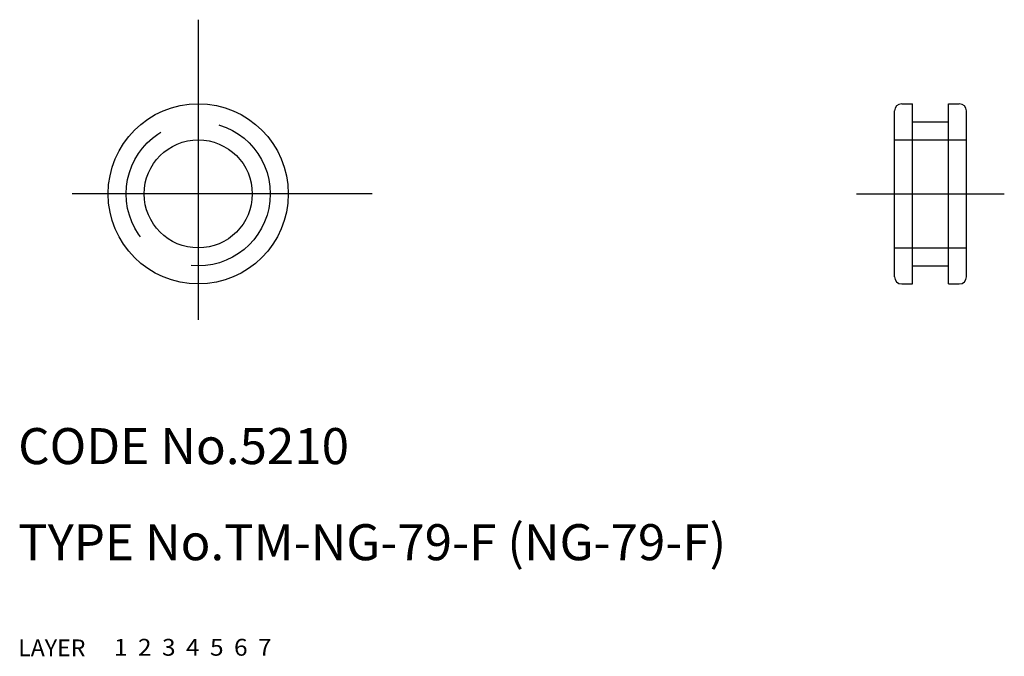
# Model space of a CAD drawing. Extents: x 10.1 to 92.2, y 10 to 63.
import ezdxf

# ---------------------------------------------------------------- set-up
doc = ezdxf.new("R2010")
doc.units = 0
doc.header["$LTSCALE"] = 20
doc.header["$MEASUREMENT"] = 0
for name, pattern in [('CENTER', [2, 1.25, -0.25, 0.25, -0.25]), ('DASHED', [0.75, 0.5, -0.25]), ('PHANTOM', [2.5, 1.25, -0.25, 0.25, -0.25, 0.25, -0.25])]:
    doc.linetypes.add(name, pattern=pattern)
for name, color, linetype in [('1', 7, 'CONTINUOUS'), ('2', 4, 'CONTINUOUS'), ('3', 2, 'DASHED'), ('4', 1, 'CENTER'), ('5', 6, 'PHANTOM'), ('6', 5, 'CONTINUOUS'), ('7', 3, 'CONTINUOUS')]:
    doc.layers.add(name, color=color, linetype=linetype)

msp = doc.modelspace()

# ---------------------------------------------------------------- linework, layer by layer
at = {"layer": '1', "linetype": 'Continuous'}
for p, q in [((83.6, 56), (84.5, 56)), ((84.5, 41), (84.5, 56)), ((87.5, 41), (87.5, 56)), ((87.5, 56), (88.4, 56)), ((83, 41.6), (83, 55.4)), ((89, 41.6), (89, 55.4)), ((84.5, 54.5), (87.5, 54.5)), ((84.5, 42.5), (87.5, 42.5)), ((83.6, 41), (84.5, 41)), ((87.5, 41), (88.4, 41))]:
    msp.add_line(p, q, dxfattribs=at)
for radius in [7.5, 4.5]:
    msp.add_circle((25, 48.5), radius, dxfattribs=at)
for centre, start, end in [((83.6, 55.4), 90, 180), ((88.4, 55.4), 0, 90), ((83.6, 41.6), 180, 270), ((88.4, 41.6), 270, 0)]:
    msp.add_arc(centre, 0.6, start, end, dxfattribs=at)
at = {"layer": '3', "linetype": 'DASHED'}
for p, q in [((83, 53), (89, 53)), ((83, 44), (89, 44))]:
    msp.add_line(p, q, dxfattribs=at)
msp.add_circle((25, 48.5), 6, dxfattribs=at)
at = {"layer": '4', "linetype": 'CENTER'}
for p, q in [((25, 63), (25, 34)), ((39.5, 48.5), (10.5, 48.5)), ((79.85, 48.5), (92.15, 48.5))]:
    msp.add_line(p, q, dxfattribs=at)

# ---------------------------------------------------------------- texts
at = {"layer": '1', "linetype": 'Continuous'}
for s, width, p in [('LAYER', 1.009913, (9.99995, 10)), ('1', 1.069393, (17.97945, 10.0487))]:
    msp.add_text(s, height=1.4, dxfattribs=dict(at, width=width)).set_placement(p)
at = {"layer": '2', "linetype": 'Continuous', "width": 1.069393}
msp.add_text('2', height=1.4, dxfattribs=at).set_placement((19.97945, 10.0487))
at = {"layer": '3', "linetype": 'DASHED', "width": 1.069393}
msp.add_text('3', height=1.4, dxfattribs=at).set_placement((21.97945, 10.0487))
at = {"layer": '4', "linetype": 'CENTER', "width": 1.069393}
msp.add_text('4', height=1.4, dxfattribs=at).set_placement((23.97945, 10.0487))
at = {"layer": '5', "linetype": 'PHANTOM', "width": 1.069393}
msp.add_text('5', height=1.4, dxfattribs=at).set_placement((25.97945, 10.0487))
at = {"layer": '6', "linetype": 'Continuous', "width": 1.069393}
msp.add_text('6', height=1.4, dxfattribs=at).set_placement((27.97945, 10.0487))
at = {"layer": '7', "linetype": 'Continuous'}
for s, height, width, p in [('CODE No.5210', 3, 1.003963, (10.00005, 26)), ('TYPE No.TM-NG-79-F (NG-79-F)', 3, 1.002351, (10.00005, 18)), ('7', 1.4, 1.069393, (29.97945, 10.0487))]:
    msp.add_text(s, height=height, dxfattribs=dict(at, width=width)).set_placement(p)

doc.saveas('drawing.dxf')
